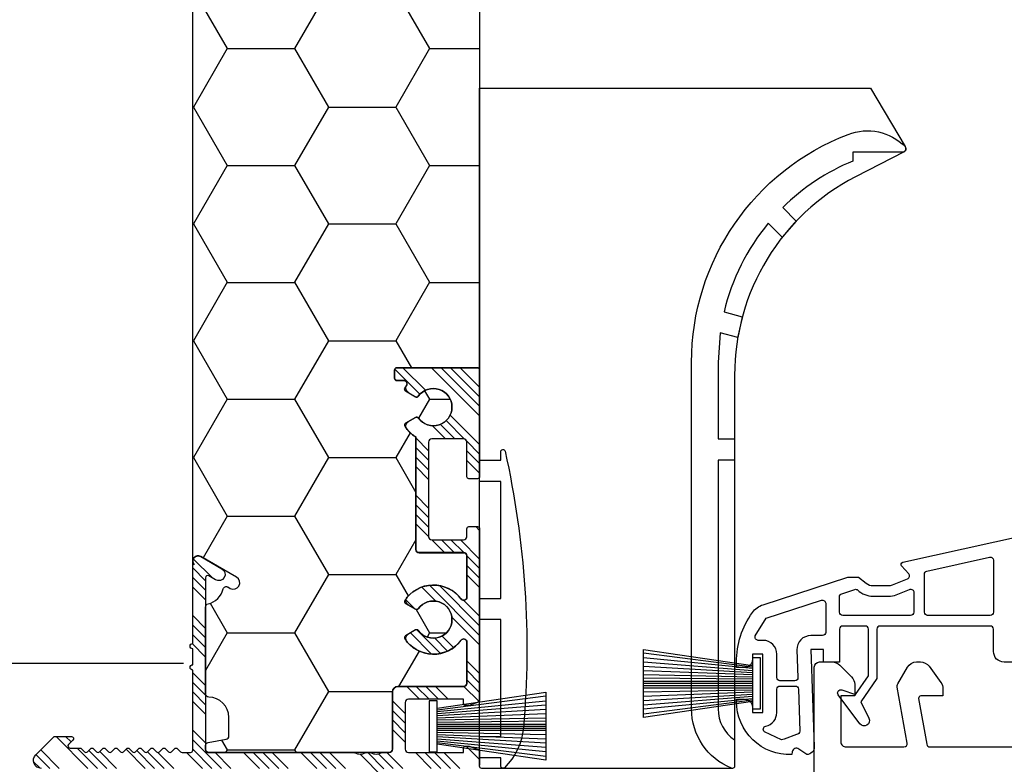
# Model space of a CAD drawing. Units: millimetres. Extents: x 809 to 2661, y 1844 to 3003.
# Drawn here: x 1304 to 1397, y 2622 to 2692 of the extents above; entities that cross this region are included whole.
import ezdxf

# ---------------------------------------------------------------- set-up
doc = ezdxf.new("R2010")
doc.units = ezdxf.units.MM
for name, color, linetype in [('ALU_OUTSIDE', 7, 'Continuous'), ('GASKET_OUTSIDE', 7, 'Continuous'), ('HATCH_ALU', 7, 'Continuous'), ('HATCH_DAEMMUNG', 7, 'Continuous'), ('HATCH_GASKET', 7, 'Continuous'), ('PVC_INSIDE', 7, 'Continuous'), ('PVC_OUTSIDE', 7, 'Continuous')]:
    doc.layers.add(name, color=color, linetype=linetype)
doc.styles.get("Standard").update_dxf_attribs({"font": 'arial.ttf'})
doc.dimstyles.new('ISO-25', dxfattribs={"dimtxt": 10, "dimasz": 10, "dimexe": 1.25, "dimexo": 0.625, "dimtad": 1, "dimdec": 0, "dimtxsty": 'Standard', "dimcen": 2.5, "dimadec": 0, "dimazin": 0, "dimtfac": 1, "dimtdec": 0, "dimtmove": 0, "dimatfit": 3, "dimfxl": 1, "dimarcsym": 0})

# ---------------------------------------------------------------- blocks, each defined once
blk = doc.blocks.new('*D406')
at = {"color": 0, "lineweight": -2, "transparency": 16777216}
for p, q in [((1338.034841668201, 2891.247526351601), (1300.284943499614, 2891.247526351601)), ((1301.534943499614, 2881.247526351601), (1301.534943499614, 2641.263736154205)), ((1319.853958126348, 2631.263736154205), (1300.284943499614, 2631.263736154205))]:
    blk.add_line(p, q, dxfattribs=at)
at = {"color": 0, "transparency": 16777216}
for points in [[(1299.868276832948, 2881.247526351601), (1303.201610166281, 2881.247526351601), (1301.534943499614, 2891.247526351601)], [(1299.868276832948, 2641.263736154205), (1303.201610166281, 2641.263736154205), (1301.534943499614, 2631.263736154205)]]:
    blk.add_solid(points, dxfattribs=at)
at = {"color": 0, "transparency": 16777216, "insert": (1295.739411439588, 2761.255631252902), "char_height": 10, "attachment_point": 5, "rotation": 90}
blk.add_mtext('FE 10 - RI Gr.2   260', dxfattribs=at)
blk = doc.blocks.new('PRJ_INSERT_256_11722442022')
at = {"layer": 'HATCH_ALU'}
h = blk.add_hatch(dxfattribs=at)
h.set_pattern_fill('ANSI34', color=256, scale=0.2, style=0)
h.set_pattern_definition([(45, (-417.2780383601794, -12.07739171694703), (-2.694076836320747, 2.694076836320747), []), (45, (-416.3800123601795, -12.07739171694703), (-2.694076836320747, 2.694076836320747), []), (45, (-415.4819863601793, -12.07739171694703), (-2.694076836320747, 2.694076836320747), []), (45, (-414.5839583601794, -12.07739171694703), (-2.694076836320747, 2.694076836320747), [])])
edge = h.paths.add_edge_path()
edge.add_line((-31.5000780239269, -27.50503314667592), (-31.50007802392702, -17.45503314667573))
edge.add_arc((-31.70007802392683, -17.45503314667572), 0.1999999999998145, 359.999999999999, 450.000000000001)
edge.add_line((-31.70007802392684, -17.25503314667591), (-32.50007802392702, -17.25503314667591))
edge.add_arc((-32.50007802392702, -17.45503314667573), 0.1999999999998181, 90, 180)
edge.add_line((-32.70007802392684, -17.45503314667573), (-32.70007802392684, -20.70503314667573))
edge.add_arc((-33.00007802392702, -20.70503314667572), 0.3000000000001819, 270, 359.9999999999993, ccw=False)
edge.add_line((-33.00007802392702, -21.00503314667591), (-36.00007802392702, -21.00503314667591))
edge.add_arc((-36.00007802392702, -20.70503314667573), 0.3000000000001819, 180, 270, ccw=False)
edge.add_line((-36.3000780239272, -20.70503314667573), (-36.3000780239272, -11.8050331466761))
edge.add_arc((-36.00007802392702, -11.80503314667609), 0.3000000000001819, 90, 180.0000000000007, ccw=False)
edge.add_line((-36.00007802392702, -11.50503314667591), (-33.00007802392702, -11.50503314667591))
edge.add_arc((-33.00007802392702, -11.8050331466761), 0.3000000000001819, 0, 90, ccw=False)
edge.add_line((-32.70007802392684, -11.8050331466761), (-32.70007802392684, -12.5550331466761))
edge.add_arc((-32.50007802392702, -12.5550331466761), 0.1999999999998181, 180, 270)
edge.add_line((-32.50007802392702, -12.75503314667591), (-31.70007802392684, -12.75503314667591))
edge.add_arc((-31.70007802392684, -12.5550331466761), 0.1999999999998181, 270, 360)
edge.add_line((-31.50007802392702, -12.5550331466761), (-31.50007802392702, 3.590955111414168))
edge.add_arc((-31.70007802392774, 3.590955111414527), 0.2000000000007276, 359.9999999998972, 429.9999999999129)
edge.add_line((-31.63167399526208, 3.778893635572288), (-32.46693939140118, 4.082905377481467))
edge.add_arc((-32.5353434200668, 3.894966853323789), 0.2000000000006323, 69.99999999991816, 90.00000000001424)
edge.add_line((-32.53534342006685, 4.094966853324422), (-32.8000780239272, 4.094966853324422))
edge.add_arc((-32.8000780239272, 3.894966853324603), 0.199999999999819, 90, 179.9999999999997)
edge.add_line((-33.00007802392702, 3.894966853324604), (-33.0000780239269, 3.494966853324087))
edge.add_line((-33.0000780239269, 3.494966853324087), (-38.20007802392684, 3.494966853324087))
edge.add_arc((-38.20007802392684, 3.794966853324269), 0.3000000000001819, 180, 270, ccw=False)
edge.add_line((-38.50007802392702, 3.794966853324269), (-38.50007802392702, 8.194966853323905))
edge.add_arc((-38.20007802392684, 8.194966853323905), 0.3000000000001819, 90, 180, ccw=False)
edge.add_line((-38.20007802392684, 8.494966853324087), (-33.00007802392702, 8.494966853324087))
edge.add_line((-33.00007802392702, 8.494966853324087), (-33.00007802392702, 8.094966853324422))
edge.add_arc((-32.8000780239263, 8.094966853324445), 0.2000000000007205, 180.0000000000066, 270.000000000002)
edge.add_line((-32.80007802392629, 7.894966853323723), (-32.53534342006697, 7.894966853323723))
edge.add_arc((-32.53534342006682, 8.094966853324522), 0.2000000000007987, 269.9999999999593, 290.0000000001403)
edge.add_line((-32.46693939140096, 7.907028329166756), (-31.63167399526105, 8.211040071076233))
edge.add_arc((-31.70007802392684, 8.39897859523299), 0.199999999999823, 290.0000000002171, 360)
edge.add_line((-31.50007802392702, 8.39897859523299), (-31.50007802392702, 9.694966853323898))
edge.add_arc((-31.8000780239272, 9.694966853323905), 0.3000000000001819, 359.9999999999986, 450)
edge.add_line((-31.8000780239272, 9.994966853324087), (-40.50007802392702, 9.994966853324087))
edge.add_line((-40.50007802392702, 9.994966853324087), (-40.50007802392702, 11.99496685332409))
edge.add_arc((-41.00007802392702, 11.99496685332409), 0.5, 0, 90)
edge.add_line((-41.00007802392702, 12.49496685332409), (-43.00007802392702, 12.49496685332409))
edge.add_arc((-43.00007802392702, 11.99496685332409), 0.5, 90, 180)
edge.add_line((-43.50007802392702, 11.99496685332409), (-43.50007802392702, 9.994966853324087))
edge.add_line((-43.50007802392702, 9.994966853324087), (-72.75007802392702, 9.994966853324087))
edge.add_arc((-72.75007802392474, 9.244966853323152), 0.7500000000009344, 90.0000000001737, 224.9999999996563)
edge.add_line((-73.2804081098185, 8.714636767435763), (-71.61931683947762, 7.053545497084826))
edge.add_arc((-71.4778954832456, 7.194966853315991), 0.1999999999919117, 224.9999999998276, 270.0000000023898)
edge.add_line((-71.47789548323726, 6.99496685332408), (-69.92226056462732, 6.994966853327604))
edge.add_arc((-69.92226056462778, 7.194966853324543), 0.1999999999969395, 270.0000000001303, 404.9999999977505)
edge.add_line((-69.78083920838708, 7.336388209554137), (-70.19799649591732, 7.753545497084389))
edge.add_arc((-70.05657513967887, 7.894966853322837), 0.2000000000016143, 89.99999999948699, 224.9999999999991, ccw=False)
edge.add_line((-70.05657513967708, 8.09496685332445), (-69.11673024806714, 8.094966853320436))
edge.add_arc((-69.11673024806629, 8.294966853322203), 0.2000000000017668, 269.9999999997557, 315.0000000003379)
edge.add_line((-68.9753088918269, 8.15354549708448), (-68.69246617936005, 8.436388209561954))
edge.add_arc((-68.55104482312241, 8.294966853329635), 0.1999999999967074, 44.999999997824716, 135.0000000010784, ccw=False)
edge.add_line((-68.40962346688207, 8.43638820955924), (-68.12678075440203, 8.15354549708971))
edge.add_arc((-67.98535939816702, 8.294966853329965), 0.2000000000004606, 225.0000000010619, 314.9999999988474)
edge.add_line((-67.84393804193223, 8.153545497089489), (-67.5610953294572, 8.436388209564505))
edge.add_arc((-67.4196739732222, 8.294966853329502), 0.1999999999967363, 44.99999999786911, 134.9999999999993, ccw=False)
edge.add_line((-67.27825261698194, 8.43638820955924), (-66.99540990450191, 8.15354549708971))
edge.add_arc((-66.8539885482669, 8.294966853329973), 0.2000000000004656, 225.0000000010633, 314.999999996818)
edge.add_line((-66.71256719203711, 8.15354549708448), (-66.42972447956231, 8.436388209559297))
edge.add_arc((-66.2883031233221, 8.294966853319089), 0.2000000000041045, 45.00000000209428, 135.0000000000014, ccw=False)
edge.add_line((-66.14688176708705, 8.43638820956447), (-65.86403905461202, 8.15354549708944))
edge.add_arc((-65.722617698372, 8.294966853329457), 0.2000000000038294, 225.0000000000004, 314.9999999978824)
edge.add_line((-65.58119634213722, 8.153545497084217), (-65.29835362966219, 8.43638820955924))
edge.add_arc((-65.15693227342716, 8.294966853324206), 0.1999999999967778, 45.00000000001398, 134.9999999999989, ccw=False)
edge.add_line((-65.01551091719216, 8.436388209559276), (-64.7326682047119, 8.153545497079477))
edge.add_arc((-64.59124684847711, 8.294966853314493), 0.1999999999965944, 225.0000000000464, 315.0000000019802)
edge.add_line((-64.44982549223732, 8.15354549708448), (-64.1669827797698, 8.436388209562004))
edge.add_arc((-64.0255614235273, 8.294966853324501), 0.2000000000038093, 44.99999999888479, 135.0000000010129, ccw=False)
edge.add_line((-63.88414006728453, 8.436388209561756), (-63.60129735481723, 8.15354549708448))
edge.add_arc((-63.45987599857722, 8.294966853319508), 0.2000000000003011, 224.9999999989896, 315.0000000010104)
edge.add_line((-63.3184546423372, 8.15354549708448), (-63.03561192986967, 8.436388209562004))
edge.add_arc((-62.89419057362716, 8.294966853324501), 0.2000000000038143, 44.999999998886324, 135.0000000010144, ccw=False)
edge.add_line((-62.75276921738441, 8.436388209561756), (-62.46992650491961, 8.153545497086931))
edge.add_arc((-62.32850514867714, 8.294966853324397), 0.2000000000037628, 224.9999999989853, 315.0000000009557)
edge.add_line((-62.18708379243481, 8.153545497086782), (-61.90424107996978, 8.436388209561805))
edge.add_arc((-61.76281972372708, 8.2949668533241), 0.2000000000040932, 44.99999999904679, 135.0000000010122, ccw=False)
edge.add_line((-61.62139836748452, 8.436388209561954), (-61.33855565501699, 8.15354549708448))
edge.add_arc((-61.19713429877696, 8.294966853319531), 0.2000000000003274, 224.9999999989914, 315.0000000019184)
edge.add_line((-61.05571294253468, 8.153545497086725), (-60.77287023006966, 8.436388209561756))
edge.add_arc((-60.63144887382681, 8.294966853323908), 0.2000000000042941, 44.99999999906839, 135.0000000010122, ccw=False)
edge.add_line((-60.49002751758417, 8.436388209561954), (-60.20718480511732, 8.15354549708448))
edge.add_arc((-60.06576344888231, 8.294966853314177), 0.1999999999929945, 224.999999998923, 315.000000001077)
edge.add_line((-59.92434209264729, 8.15354549708448), (-59.64149938016726, 8.43638820956447))
edge.add_arc((-59.50007802393734, 8.294966853334527), 0.1999999999895654, 89.99999999704232, 134.9999999999953, ccw=False)
edge.add_line((-59.50007802392702, 8.494966853324094), (-58.70007802392684, 8.494966853324087))
edge.add_arc((-58.70007802392684, 8.294966853324267), 0.1999999999998199, 5.115907697472721e-13, 90, ccw=False)
edge.add_line((-58.50007802392702, 8.294966853324269), (-58.50007802392702, 0.7449668533240867))
edge.add_arc((-58.50007802392702, 0.4949668533240867), 0.25, 90, 270)
edge.add_line((-58.50007802392702, 0.2449668533240867), (-58.50007802392702, -1.255033146675913))
edge.add_arc((-58.50007802392702, -1.505033146675913), 0.25, 90, 270)
edge.add_line((-58.50007802392702, -1.755033146675913), (-58.50007802392702, -9.505033146675899))
edge.add_arc((-58.00007802393046, -9.505033146675899), 0.499999999996561, 180, 299.9999999988627)
edge.add_line((-57.75007802394077, -9.938045848570098), (-55.76010314972143, -8.789133319257886))
edge.add_arc((-56.06010314972129, -8.269518076987959), 0.5999999999992898, 300.0000000000231, 479.9999999995561)
edge.add_line((-56.36010314971691, -7.749902834715584), (-57.00007802392349, -8.119392500623576))
edge.add_arc((-57.10007802392945, -7.946187419861168), 0.2000000000077583, 180.000000001201, 300.00000000068695, ccw=False)
edge.add_line((-57.3000780239372, -7.94618741986536), (-57.3000780239272, 8.294966853324269))
edge.add_arc((-57.10007802392726, 8.294966853324146), 0.1999999999999389, 90.00000000003462, 179.9999999999649, ccw=False)
edge.add_line((-57.10007802392738, 8.494966853324087), (-43.33102552585842, 8.494966853324115))
edge.add_arc((-43.33102552585843, 8.694966853323852), 0.1999999999997364, 270.000000000002, 298.9550243718826)
edge.add_arc((-42.75007802392804, 7.644966853327099), 0.9999999999970719, 89.9999999999414, 118.9550243719091, ccw=False)
edge.add_arc((-42.75007802392803, 7.644966853319442), 1.000000000004729, 61.044975628207624, 89.99999999994179, ccw=False)
edge.add_arc((-42.16913052199359, 8.694966853328353), 0.2000000000046787, 241.0449756282051, 269.9999999994219)
edge.add_line((-42.16913052199561, 8.494966853323675), (-41.83102552585842, 8.494966853323675))
edge.add_arc((-41.83102552585843, 8.694966853320327), 0.1999999999966526, 270.000000000002, 298.9550243723715)
edge.add_arc((-41.25007802393561, 7.644966853357389), 0.9999999999669008, 89.9999999995074, 118.95502437236959, ccw=False)
edge.add_arc((-41.25007802393566, 7.644966853290878), 1.000000000033413, 61.04497562861758, 89.99999999950501, ccw=False)
edge.add_arc((-40.66913052199376, 8.694966853331016), 0.2000000000069294, 241.0449756286153, 269.9999999994687)
edge.add_line((-40.66913052199561, 8.494966853324087), (-40.00007802392702, 8.494966853323675))
edge.add_arc((-40.0000780239272, 8.194966853323535), 0.3000000000001393, 1.5472778613911942e-10, 89.9999999999647, ccw=False)
edge.add_line((-39.70007802392706, 8.194966853324345), (-39.70007802392774, 2.794966853324766))
edge.add_arc((-39.20007802392781, 2.794966853324704), 0.4999999999999361, 179.9999999999929, 270.0000000000073)
edge.add_line((-39.20007802392774, 2.294966853324766), (-33.0000780239269, 2.294966853323686))
edge.add_arc((-33.00007802392695, 1.99496685332368), 0.3000000000000065, -1.0231815394945443e-12, 89.99999999999051, ccw=False)
edge.add_line((-32.70007802392695, 1.994966853323675), (-32.70007802392695, -1.888432097824008))
edge.add_arc((-33.00007802392732, -1.888432097824008), 0.3000000000003737, -143.3999448603808, 0, ccw=False)
edge.add_arc((-35.85007802392521, -4.005033146714377), 3.250000000020993, 36.60005513962326, 139.524318303221)
edge.add_arc((-37.94195227333543, -2.219938716489371), 0.499999999990825, 139.524318303221, 240.000000001059)
edge.add_line((-38.19195227332284, -2.652951418378265), (-37.52992176666032, -3.035174909612508))
edge.add_arc((-37.42992176665968, -2.861969828854912), 0.2000000000009331, 239.9999999999423, 324.113157859837)
edge.add_arc((-35.85007802400789, -4.005033146677249), 1.749999999934204, -144.11315785979411, 144.1131578598449, ccw=False)
edge.add_arc((-37.42992176666311, -5.14809646450416), 0.2000000000063854, 35.88684214020498, 119.9999999980235)
edge.add_line((-37.52992176666032, -4.974891383738296), (-38.19195227332978, -5.357114874976659))
edge.add_arc((-37.94195227332975, -5.790127576867766), 0.4999999999990471, 120.0000000000659, 220.4756816956566)
edge.add_arc((-35.85007802392687, -4.005033146720346), 3.249999999973269, 220.4756816956499, 323.3999448615352)
edge.add_arc((-33.00007802392577, -6.121634195523722), 0.2999999999988174, -5.978222361591179e-10, 143.3999448615359, ccw=False)
edge.add_line((-32.70007802392695, -6.121634195526852), (-32.70007802392774, -10.00503314667635))
edge.add_arc((-33.00007802392711, -10.00503314667629), 0.2999999999993648, 270.00000000003934, 359.99999999998846, ccw=False)
edge.add_line((-33.0000780239269, -10.30503314667565), (-37.20007802392774, -10.30503314667565))
edge.add_arc((-37.20007802392774, -10.60503314667481), 0.2999999999991587, 90, 180.0000000000109)
edge.add_line((-37.5000780239269, -10.60503314667487), (-37.50007802392679, -21.20503314667603))
edge.add_arc((-35.85007802408943, -24.00503314646112), 3.249999999732283, 120.5102374055688, 139.5243183046884)
edge.add_arc((-37.94195227331323, -22.21993871648784), 0.5000000000073171, 139.5243183046841, 239.9999999987766)
edge.add_line((-38.19195227332614, -22.65295141838105), (-37.52992176666385, -23.03517490961758))
edge.add_arc((-37.42992176666312, -22.86196982886094), 0.20000000000015, 239.9999999997846, 324.1131578629943)
edge.add_arc((-35.85007802383532, -24.0050331466789), 1.75000000007502, -144.113157863016, 144.1131578629781, ccw=False)
edge.add_arc((-37.42992176666274, -25.14809646449505), 0.1999999999987812, 35.8868421369823, 120.000000001244)
edge.add_line((-37.52992176666589, -24.9748913837414), (-38.19195227332625, -25.35711487497058))
edge.add_arc((-37.94195227332932, -25.79012757686079), 0.4999999999967248, 119.9999999998105, 211.2405308928288)
edge.add_arc((-38.62595034944404, -26.20503314667713), 0.2999999999990627, -90.00000000040438, 31.240530892835693, ccw=False)
edge.add_line((-38.62595034944616, -26.50503314667619), (-39.30007802392799, -26.50503314667635))
edge.add_arc((-39.30007802392795, -26.70503314667531), 0.1999999999989548, 90.00000000001424, 179.9999999999868)
edge.add_line((-39.5000780239269, -26.70503314667526), (-39.50007802392702, -27.50503314667592))
edge.add_arc((-39.30007802392659, -27.50503314667595), 0.2000000000004221, 179.9999999999919, 269.999999999599)
edge.add_line((-39.30007802392799, -27.70503314667637), (-31.70007802393729, -27.70503314667574))
edge.add_arc((-31.70007802393737, -27.5050331466654), 0.2000000000103448, 270.0000000000203, 359.9999999969843)
at = {"layer": 'HATCH_DAEMMUNG'}
h = blk.add_hatch(dxfattribs=at)
h.set_pattern_fill('HONEY', color=256, scale=2, style=0)
h.set_pattern_definition([(0, (0, 0), (9.525, 5.49926), [6.35, -12.7]), (120, (0, 0), (-9.524998862015611, 5.49926197104678), [6.35, -12.7]), (59.99999999999999, (0, 0), (1.137984389909877e-06, 10.99852197104678), [-12.7, 6.35])])
edge = h.paths.add_edge_path()
edge.add_line((163.4999219760726, -62.50068523257904), (163.4999219760726, -166.2006852325779))
edge.add_line((163.4999219760726, -166.2006852325779), (141.3475012146395, -204.5698035020239))
edge.add_line((141.3475012146395, -204.5698035020239), (97.2999219760701, -230.0006852325627))
edge.add_line((97.2999219760701, -230.0006852325627), (-7.749856598270867, -230.0006852325627))
edge.add_arc((-7.749856598270905, -220.0006852325621), 10.00000000000057, 195.0000000000074, 270.0000000000002, ccw=False)
edge.add_line((-17.40911486116181, -222.5888756835887), (-31.50007802392736, -170.0006852325627))
edge.add_line((-31.50007802392736, -170.0006852325627), (-31.50007802392736, -27.50068523258079))
edge.add_arc((-31.70007802392672, -27.50068523258033), 0.1999999999993634, 269.9999999996743, 359.9999999998657, ccw=False)
edge.add_line((-31.70007802392786, -27.7006852325797), (-39.30007802392822, -27.70068523257971))
edge.add_arc((-39.30007802392825, -27.50068523257969), 0.2000000000000171, 180.0000000003176, 270.00000000000813, ccw=False)
edge.add_line((-39.50007802392827, -27.5006852325808), (-39.50007802392713, -26.70068523257971))
edge.add_arc((-39.30007802392687, -26.70068523257998), 0.2000000000002586, 90.00000000038682, 179.9999999999227, ccw=False)
edge.add_line((-39.30007802392822, -26.50068523257972), (-38.63620436707913, -26.50068523257972))
edge.add_arc((-38.63620436707907, -26.20068523260709), 0.2999999999726377, 269.9999999999891, 398.2955668886981)
edge.add_line((-38.40075707051017, -26.01476973964865), (-38.55204545114645, -25.8067505753191))
edge.add_arc((-38.39596058775687, -25.69323302370216), 0.1929992722899515, 117.73211559672191, 216.0276824608224, ccw=False)
edge.add_line((-38.48577053254928, -25.52240301193363), (-37.52992176666055, -24.97054346964277))
edge.add_arc((-37.42992176666048, -25.14374855039963), 0.2000000000000042, 35.886842138682994, 120.00000000002089, ccw=False)
edge.add_arc((-35.85007802392646, -24.00068523257992), 1.750000000000207, 215.8868421386763, 504.1131578613237)
edge.add_arc((-37.4299217666605, -22.85762191476022), 0.2000000000000142, 239.9999999999857, 324.11315786132104, ccw=False)
edge.add_line((-37.52992176666055, -23.0308269955171), (-38.48577053254792, -22.4789674532261))
edge.add_arc((-38.3857705325477, -22.30576237246949), 0.1999999999998731, 146.2402019428296, 239.9999999999057, ccw=False)
edge.add_arc((-35.85007802396451, -24.00068523254156), 3.249999999947371, 120.5102374058927, 146.2402019428628, ccw=False)
edge.add_line((-37.5000780239269, -21.20068523258048), (-37.50007802392713, -10.60068523257932))
edge.add_arc((-37.20007802392801, -10.60068523257923), 0.2999999999991232, 90.0000000000149, 180.0000000000173, ccw=False)
edge.add_line((-37.20007802392809, -10.30068523258011), (-33.00007802392713, -10.30068523258082))
edge.add_arc((-33.00007802392711, -10.00068523258089), 0.2999999999999332, 269.9999999999959, 360.0000000000149)
edge.add_line((-32.70007802392718, -10.00068523258081), (-32.70007802392718, -6.117286281431305))
edge.add_arc((-33.00007802392716, -6.117286281431296), 0.2999999999999829, 359.9999999999984, 503.3999448609354)
edge.add_arc((-35.85007802392779, -4.000685232582104), 3.24999999999904, 213.7597980573059, 323.3999448609371, ccw=False)
edge.add_arc((-38.38577053254936, -5.695608092690779), 0.1999999999992808, 119.99999999994321, 213.7597980573058, ccw=False)
edge.add_line((-38.48577053254883, -5.522403011934415), (-37.529921766661, -4.970543469642806))
edge.add_arc((-37.42992176666129, -5.143748550398666), 0.1999999999989651, 35.88684213832039, 120.00000000007529, ccw=False)
edge.add_arc((-35.85007802390906, -4.000685232580818), 1.75000000001491, 215.8868421383189, 504.1131578616303)
edge.add_arc((-37.42992176666016, -2.857621914761647), 0.1999999999988278, 239.999999999679, 324.1131578616276, ccw=False)
edge.add_line((-37.52992176666055, -3.030826995516961), (-38.48577053254905, -2.47896745322528))
edge.add_arc((-38.3857705325489, -2.305762372468563), 0.1999999999999276, 146.240201942886, 239.9999999999382, ccw=False)
edge.add_arc((-35.85007802392843, -4.000685232564391), 3.249999999991638, 36.600055138868186, 146.2402019428835, ccw=False)
edge.add_arc((-33.00007802392724, -1.884084183729771), 0.2999999999991466, 216.6000551388742, 360.00000000025)
edge.add_line((-32.70007802392809, -1.884084183728461), (-32.70007802392718, 1.999314767419222))
edge.add_arc((-33.00007802392818, 1.999314767419311), 0.300000000000999, 359.9999999999828, 449.9999999998005)
edge.add_line((-33.00007802392713, 2.299314767420313), (-39.20007802392809, 2.299314767420313))
edge.add_arc((-39.20007802392809, 2.799314767420312), 0.4999999999999991, 179.9999999999999, 270, ccw=False)
edge.add_line((-39.70007802392809, 2.799314767420313), (-39.70007802392809, 8.199314767419892))
edge.add_arc((-40.0000780239281, 8.199314767419892), 0.3000000000000114, 0, 89.99999999985887)
edge.add_line((-40.00007802392736, 8.499314767419904), (-57.00007802392713, 8.499314767419222))
edge.add_arc((-57.00007802392712, 8.199314767419027), 0.3000000000001943, 90.00000000000271, 179.9999999998348)
edge.add_line((-57.30007802392731, 8.199314767419892), (-57.30007802392754, 7.857964214186509))
edge.add_arc((-57.00007802392809, 7.857964214186276), 0.29999999999945, 179.9999999999554, 260.0000000000917)
edge.add_line((-57.0521724772276, 7.562521888283072), (-55.34798357062698, 7.262027403823325))
edge.add_arc((-55.40007802392725, 6.966585077919945), 0.2999999999997554, -8.071765478234738e-12, 79.99999999995458, ccw=False)
edge.add_line((-55.10007802392749, 6.966585077919902), (-55.10007802392749, 5.199314767418045))
edge.add_arc((-57.00007802392568, 5.199314767418043), 1.899999999998187, -89.99999999998892, 1.1368683772161603e-13, ccw=False)
edge.add_arc((-57.00007802392525, 2.999314767419167), 0.3000000000006908, 90.00000000001086, 179.9999999999897)
edge.add_line((-57.30007802392595, 2.999314767419222), (-57.30007802392822, -5.187158959448652))
edge.add_arc((-57.00007802392878, -5.187158959448807), 0.2999999999994429, 179.9999999999705, 257.2659636951805)
edge.add_arc((-57.48501451446418, -7.333047260398957), 1.900000000002265, 13.63945329299321, 77.26596369519632, ccw=False)
edge.add_arc((-55.34705703635516, -6.814262312848774), 0.2999999999993032, 193.6394532929881, 299.9999999937991)
edge.add_line((-55.19705703638363, -7.074069933999738), (-54.97341710068815, -6.944951356955187))
edge.add_arc((-54.67341710074187, -7.464566599256608), 0.5999999999997812, -60.00000000563318, 119.99999999408939, ccw=False)
edge.add_line((-54.37341710079306, -7.984181841556577), (-57.750078023941, -9.933697934474552))
edge.add_arc((-58.00007802393869, -9.500685232581151), 0.4999999999998679, 135.55851480032, 299.99999999970316, ccw=False)
edge.add_arc((-58.00007802394084, -9.500685232579546), 0.4999999999972068, 135.5585148002793, 180.0000000001836)
edge.add_line((-58.50007802393804, -9.500685232581148), (-58.50007802393804, -260.0006852325626))
edge.add_line((-58.50007802393804, -260.0006852325626), (241.4999219760631, -260.0006852325628))
edge.add_line((241.4999219760631, -260.0006852325628), (241.4999219760631, -9.00068523256283))
edge.add_line((241.4999219760631, -9.00068523256283), (200.999921976074, -9.00068523256283))
edge.add_line((200.999921976074, -9.00068523256283), (200.9999219760729, -10.10068523257954))
edge.add_arc((201.1999219760726, -10.10068523257974), 0.1999999999997613, 179.999999999941, 270.0000000000814)
edge.add_line((201.1999219760729, -10.3006852325795), (204.499921976074, -10.30068523258041))
edge.add_arc((204.4999219760739, -10.80068523258054), 0.5000000000001386, 2.5693225325085223e-11, 89.99999999998369, ccw=False)
edge.add_line((204.999921976074, -10.80068523258032), (204.999921976074, -17.80068523258024))
edge.add_arc((204.4999219760739, -17.80068523258024), 0.5000000000000853, -89.99999999999022, 0, ccw=False)
edge.add_line((204.499921976074, -18.30068523258032), (201.1999219760729, -18.30068523258032))
edge.add_arc((201.1999219760729, -18.50068523257923), 0.1999999999989086, 90, 180.000000000513)
edge.add_line((200.999921976074, -18.50068523258102), (200.9999219760733, -27.01455888942883))
edge.add_arc((201.2999219760738, -27.01455888942885), 0.3000000000004945, 179.9999999999952, 308.295566884198)
edge.add_arc((203.4999219760715, -29.80068523259643), 3.250000000011067, 33.75979805752678, 128.295566884211, ccw=False)
edge.add_arc((206.0356144846974, -28.10576237247068), 0.1999999999981678, -60.00000000077051, 33.75979805752468, ccw=False)
edge.add_line((206.1356144846942, -28.27896745322732), (205.1797657188073, -28.83082699551642))
edge.add_arc((205.0797657188072, -28.65762191475918), 0.2000000000003689, 215.8868421390904, 299.9999999999841, ccw=False)
edge.add_arc((203.499921976096, -29.80068523257975), 1.749999999981821, 35.88684213909087, 324.1131578608457)
edge.add_arc((205.079765718807, -30.94374855040286), 0.2000000000017445, 60.000000000186276, 144.1131578608443, ccw=False)
edge.add_line((205.1797657188073, -30.77054346964414), (206.1356144846942, -31.32240301193323))
edge.add_arc((206.035614484694, -31.49560809269067), 0.2000000000005981, -33.75979805723142, 60.0000000000162, ccw=False)
edge.add_arc((203.4999219760756, -29.80068523259013), 3.249999999993181, 231.7044331154642, 326.24020194278665, ccw=False)
edge.add_arc((201.2999219760734, -32.58681157573082), 0.3000000000000594, 51.70443311546553, 180.0000000001737)
edge.add_line((200.9999219760733, -32.58681157573173), (200.999921976074, -36.10068523257954))
edge.add_arc((201.1999219760747, -36.10068523257949), 0.2000000000007276, 180.0000000000122, 269.9999999994789)
edge.add_line((201.1999219760729, -36.30068523258024), (222.2999219760733, -36.30068523258024))
edge.add_arc((222.2999219760733, -36.50068523258096), 0.2000000000007276, -1.63140612130519e-11, 90, ccw=False)
edge.add_line((222.499921976074, -36.50068523258102), (222.499921976074, -45.55068523258032))
edge.add_arc((222.499921976074, -45.80068523258033), 0.2500000000000071, -90, 90, ccw=False)
edge.add_line((222.499921976074, -46.05068523258034), (222.499921976074, -47.55068523258032))
edge.add_arc((222.499921976074, -47.80068523258032), 0.25, -90, 90, ccw=False)
edge.add_line((222.499921976074, -48.05068523258032), (222.499921976074, -56.30068523258032))
edge.add_arc((221.9999219760736, -56.30068523258032), 0.5000000000003979, -119.99999999992042, 0, ccw=False)
edge.add_line((221.749921976074, -56.73369793447324), (219.7599471018594, -55.58478540516512))
edge.add_arc((220.0599471018595, -55.06517016289424), 0.6000000000002224, 59.99999999987881, 240.00000000000472, ccw=False)
edge.add_line((220.3599471018607, -54.54555492062403), (220.9999219760724, -54.91504458652582))
edge.add_arc((221.0999219760728, -54.74183950576869), 0.2000000000004249, 239.9999999999311, 359.9999999999329)
edge.add_line((221.2999219760733, -54.74183950576892), (221.2999219760744, -38.00068523258102))
edge.add_arc((221.0999219760745, -38.00068523258101), 0.1999999999999602, 359.999999999996, 449.5082203414989)
edge.add_line((221.1016385898439, -37.80069259962381), (211.1999219760729, -37.80068523258032))
edge.add_arc((211.1999218272697, -38.00068508377711), 0.1999998511968485, 89.99995737097659, 180.0000426292107)
edge.add_line((210.9999219760729, -38.00068523258102), (210.999921976074, -41.10068523257954))
edge.add_arc((210.7999219760733, -41.10068523257961), 0.2000000000006992, -90.00000000000819, 2.029310053330846e-11, ccw=False)
edge.add_line((210.7999219760733, -41.30068523258032), (201.1999219760729, -41.30068523258032))
edge.add_arc((201.1999219760729, -41.50068523257923), 0.1999999999989086, 90, 180.000000000513)
edge.add_line((200.999921976074, -41.50068523258102), (200.999921976074, -47.01455888942894))
edge.add_arc((201.2999219760737, -47.01455888942894), 0.2999999999996987, 180, 308.2955668843466)
edge.add_arc((203.4999219760729, -49.80068523258516), 3.250000000003909, 33.75979805737592, 128.2955668843426, ccw=False)
edge.add_arc((206.0356144846969, -48.10576237247042), 0.1999999999987781, -60.000000000683485, 33.759798057375974, ccw=False)
edge.add_line((206.1356144846942, -48.27896745322744), (205.1797657188073, -48.83082699551653))
edge.add_arc((205.079765718807, -48.65762191475908), 0.2000000000006307, 215.8868421388114, 299.9999999999878, ccw=False)
edge.add_arc((203.4999219760792, -49.80068523258054), 1.749999999995601, 35.88684213882704, 324.1131578611856)
edge.add_arc((205.0797657188072, -50.94374855040168), 0.2000000000005981, 60.00000000007378, 144.1131578611871, ccw=False)
edge.add_line((205.1797657188073, -50.77054346964414), (206.1356144846937, -51.32240301193302))
edge.add_arc((206.0356144846932, -51.49560809269092), 0.2000000000011402, -33.759798056617, 60.00000000001182, ccw=False)
edge.add_arc((203.4999219760825, -49.80068523263427), 3.249999999962984, 231.7044331148833, 326.24020194339283, ccw=False)
edge.add_arc((201.299921976072, -52.58681157572734), 0.2999999999980315, 51.70443311488305, 180.0000000008386)
edge.add_line((200.999921976074, -52.58681157573173), (200.999921976074, -57.60068523257954))
edge.add_arc((201.199921976074, -57.60068523257954), 0.1999999999999886, 180, 269.9999999996906)
edge.add_line((201.1999219760729, -57.80068523257953), (201.999921976074, -57.80068523258063))
edge.add_arc((201.9999219760732, -58.40068523258063), 0.5999999999999943, -89.99999999992127, 89.99999999992127, ccw=False)
edge.add_line((201.999921976074, -59.00068523258062), (199.6999219760729, -59.00068523258102))
edge.add_arc((199.6999219760729, -58.80068523258215), 0.1999999999988731, 179.9999999994769, 270.00000000000813, ccw=False)
edge.add_line((199.499921976074, -58.80068523258032), (199.499921976074, -40.00068523258102))
edge.add_arc((199.699921976074, -40.00068523258102), 0.1999999999999602, 90.00000000030133, 180, ccw=False)
edge.add_line((199.6999219760729, -39.80068523258106), (178.8999219760736, -39.80068523258032))
edge.add_line((178.8999219760736, -39.80068523258032), (178.8999219760736, -62.50068523257966))
edge.add_line((178.8999219760736, -62.50068523257966), (163.4999219760726, -62.50068523257904))
at = {"layer": 'ALU_OUTSIDE'}
blk.add_lwpolyline([(-72.75007802392702, 9.994966853324087, 0.6681786379160326), (-73.2804081098185, 8.714636767435763), (-71.61931683947762, 7.053545497084826, 0.1989123673912795), (-71.47789548323726, 6.99496685332408), (-69.92226056462732, 6.994966853327604, 0.6681786379042842), (-69.78083920838708, 7.336388209554137), (-70.19799649591732, 7.753545497084389, -0.6681786379225377), (-70.05657513967708, 8.09496685332445), (-69.11673024806714, 8.094966853320436, 0.1989123673822973), (-68.9753088918269, 8.15354549708448), (-68.69246617936005, 8.436388209561954, -0.4142135623897281), (-68.40962346688207, 8.43638820955924), (-68.12678075440203, 8.15354549708971, 0.414213562361774), (-67.84393804193223, 8.153545497089489), (-67.5610953294572, 8.436388209564505, -0.4142135623839852), (-67.27825261698194, 8.43638820955924), (-66.99540990450191, 8.15354549708971, 0.4142135623513928), (-66.71256719203711, 8.15354549708448), (-66.42972447956231, 8.436388209559297, -0.4142135623623968), (-66.14688176708705, 8.43638820956447), (-65.86403905461202, 8.15354549708944, 0.4142135623622678), (-65.58119634213722, 8.153545497084217), (-65.29835362966219, 8.43638820955924, -0.4142135623730178), (-65.01551091719216, 8.436388209559276), (-64.7326682047119, 8.153545497079477, 0.4142135623829804), (-64.44982549223732, 8.15354549708448), (-64.1669827797698, 8.436388209562004, -0.4142135623839738), (-63.88414006728453, 8.436388209561756), (-63.60129735481723, 8.15354549708448, 0.4142135623834255), (-63.3184546423372, 8.15354549708448), (-63.03561192986967, 8.436388209562004, -0.4142135623839738), (-62.75276921738441, 8.436388209561756), (-62.46992650491961, 8.153545497086931, 0.4142135623831686), (-62.18708379243481, 8.153545497086782), (-61.90424107996978, 8.436388209561805, -0.4142135623831425), (-61.62139836748452, 8.436388209561954), (-61.33855565501699, 8.15354549708448, 0.4142135623880573), (-61.05571294253468, 8.153545497086725), (-60.77287023006966, 8.436388209561756, -0.4142135623830322), (-60.49002751758417, 8.436388209561954), (-60.20718480511732, 8.15354549708448, 0.4142135623841062), (-59.92434209264729, 8.15354549708448), (-59.64149938016726, 8.43638820956447, -0.1989123673930522), (-59.50007802392702, 8.494966853324094), (-58.70007802392684, 8.494966853324087, -0.41421356237309), (-58.50007802392702, 8.294966853324269), (-58.50007802392702, 0.7449668533240867, 0.9999999999999999), (-58.50007802392702, 0.2449668533240867), (-58.50007802392702, -1.255033146675913, 0.9999999999999999), (-58.50007802392702, -1.755033146675913), (-58.50007802392702, -9.505033146675899, 0.5773502691830108), (-57.75007802394077, -9.938045848570098), (-55.76010314972143, -8.789133319257886, 0.9999999999959196), (-56.36010314971691, -7.749902834715584), (-57.00007802392349, -8.119392500623576, -0.5773502691866319), (-57.3000780239372, -7.94618741986536), (-57.3000780239272, 8.294966853324269, -0.4142135623727348), (-57.10007802392738, 8.494966853324087), (-43.33102552585842, 8.494966853324115, 0.1270166537926749), (-43.2342009422033, 8.51996685332412, -0.1270166537930613), (-42.75007802392702, 8.64496685332417, -0.127016653792026), (-42.26595510565085, 8.51996685332415, 0.127016653789733), (-42.16913052199561, 8.494966853323675), (-41.83102552585842, 8.494966853323675, 0.1270166537948433), (-41.7342009422033, 8.51996685332412, -0.127016653797027), (-41.25007802392702, 8.644966853324291, -0.1270166537882711), (-40.76595510565085, 8.51996685332415, 0.1270166537881206), (-40.66913052199561, 8.494966853324087), (-40.00007802392702, 8.494966853323675, -0.4142135623721238), (-39.70007802392706, 8.194966853324345), (-39.70007802392774, 2.794966853324766, 0.4142135623731683), (-39.20007802392774, 2.294966853324766), (-33.0000780239269, 2.294966853323686, -0.4142135623730488), (-32.70007802392695, 1.994966853323675), (-32.70007802392695, -1.888432097824008, -0.7225498077605278), (-33.24092309434855, -2.067299792095568, 0.4819354574217943), (-38.32229304594432, -1.895376092821614, 0.4688369768458468), (-38.19195227332284, -2.652951418378265), (-37.52992176666032, -3.035174909612508, 0.3844306407904533), (-37.26788651099696, -2.979207092225771, -3.08805617987032), (-37.26788651099605, -5.030859201129985, 0.3844306407800565), (-37.52992176666032, -4.974891383738296), (-38.19195227332978, -5.357114874976659, 0.4688369768338876), (-38.32229304595126, -6.11469020053341, 0.4819354574340939), (-33.24092309434934, -5.94276650125795, -0.7225498077721708), (-32.70007802392695, -6.121634195526852), (-32.70007802392774, -10.00503314667635, -0.4142135623728366), (-33.0000780239269, -10.30503314667565), (-37.20007802392774, -10.30503314667565, 0.4142135623731504), (-37.5000780239269, -10.60503314667487), (-37.50007802392679, -21.20503314667603, 0.08315545628784259), (-38.32229304594296, -21.89537609281909, 0.46883697682591), (-38.19195227332614, -22.65295141838105), (-37.52992176666385, -23.03517490961758, 0.3844306408070524), (-37.26788651099457, -22.97920709222241, -3.088056180162475), (-37.26788651099525, -25.03085920113445, 0.3844306408123217), (-37.52992176666589, -24.9748913837414), (-38.19195227332625, -25.35711487497058, 0.4205694078703275), (-38.36945107090048, -26.04944355799565, -0.5845900812405131), (-38.62595034944616, -26.50503314667619), (-39.30007802392799, -26.50503314667635, 0.4142135623729529), (-39.5000780239269, -26.70503314667526), (-39.50007802392702, -27.50503314667592, 0.4142135623710871), (-39.30007802392799, -27.70503314667637), (-31.70007802393729, -27.70503314667574, 0.4142135623575736), (-31.50007802392702, -27.50503314667592), (-31.50007802392702, -27.50503314667592, 0.4142135623730951), (-31.5000780239269, -27.50503314667592), (-31.50007802392702, -17.45503314667573, 0.4142135623731003), (-31.70007802392684, -17.25503314667591), (-32.50007802392702, -17.25503314667591, 0.4142135623730951), (-32.70007802392684, -17.45503314667573), (-32.70007802392684, -20.70503314667573, -0.4142135623730917), (-33.00007802392702, -21.00503314667591), (-36.00007802392702, -21.00503314667591, -0.4142135623730951), (-36.3000780239272, -20.70503314667573), (-36.3000780239272, -11.8050331466761, -0.4142135623731002), (-36.00007802392702, -11.50503314667591), (-33.00007802392702, -11.50503314667591, -0.4142135623730951), (-32.70007802392684, -11.8050331466761), (-32.70007802392684, -12.5550331466761, 0.4142135623730951), (-32.50007802392702, -12.75503314667591), (-31.70007802392684, -12.75503314667591, 0.4142135623730951), (-31.50007802392702, -12.5550331466761), (-31.50007802392702, 3.590955111414168, 0.3152987888790592), (-31.63167399526208, 3.778893635572288), (-32.46693939140118, 4.082905377481467, 0.08748866352634632), (-32.53534342006685, 4.094966853324422), (-32.8000780239272, 4.094966853324422, 0.4142135623730925), (-33.00007802392702, 3.894966853324604), (-33.0000780239269, 3.494966853324087), (-38.20007802392684, 3.494966853324087, -0.4142135623730951), (-38.50007802392702, 3.794966853324269), (-38.50007802392702, 8.194966853323905, -0.4142135623730951), (-38.20007802392684, 8.494966853324087), (-33.00007802392702, 8.494966853324087), (-33.00007802392702, 8.094966853324422, 0.4142135623730692), (-32.80007802392629, 7.894966853323723), (-32.53534342006697, 7.894966853323723, 0.08748866352672023), (-32.46693939140096, 7.907028329166756), (-31.63167399526105, 8.211040071076233, 0.3152987888779426), (-31.50007802392702, 8.39897859523299), (-31.50007802392702, 9.694966853323898, 0.4142135623731002)], format="xyb", dxfattribs=at)
at = {"layer": 'GASKET_OUTSIDE'}
for points in [[(-36.24856270253281, 8.433336703730618), (-35.49856270253281, 8.433336703730618), (-35.49856270253281, 3.633336703730663), (-36.24856270253281, 3.633336703730663)], [(-25.24856270253258, 9.233336703730913), (-35.49856270253281, 7.733336703730913), (-35.49856270253281, 4.333336703730708), (-25.24856270253258, 2.833336703730708)], [(-16.07092802392822, -1.19050453880169), (-5.820928023927991, 0.3094954611983098), (-5.820928023927991, 3.709495461198514), (-16.07092802392822, 5.209495461198514), (-16.07092802392822, -1.19050453880169)], [(-5.820928023927991, 4.409495461198219), (-5.070928023927991, 4.409495461198219), (-5.070928023927991, -0.3905045388017356), (-5.820928023927991, -0.3905045388017356)]]:
    blk.add_lwpolyline(points, close=True, dxfattribs=at)
at = {"layer": 'HATCH_GASKET', "linetype": 'Continuous'}
for p, q in [((-25.24856270253269, 8.894321606683945), (-35.49856270253281, 7.583336703731277)), ((-25.24856270253269, 8.433336703730845), (-35.49856270253281, 7.433336703731186)), ((-25.24856270253304, 8.043304944863905), (-35.49856270253281, 7.23333670373114)), ((-25.24856270253304, 7.633336703731231), (-35.49856270253281, 7.033336703731095)), ((-25.24856270253281, 7.234274727552872), (-35.49856270253281, 6.833336703731163)), ((-25.24856270253281, 6.833336703731163), (-35.49856270253281, 6.633336703731004)), ((-25.24856270253281, 6.433336703730845), (-35.49856270253281, 6.433336703730845)), ((-25.24856270253281, 6.233336703730686), (-35.49856270253281, 6.233336703730686)), ((-35.49856270253281, 6.03333670373064), (-25.24856270253281, 6.03333670373064)), ((-35.49856270253281, 5.833336703730708), (-25.24856270253281, 5.833336703730708)), ((-35.49856270253281, 5.633336703730663), (-25.24856270253281, 5.533336703730527)), ((-35.49856270253281, 5.433336703730504), (-25.24856270253281, 5.233336703730458)), ((-35.49856270253281, 5.233336703730458), (-25.24856270253281, 4.832398679908863)), ((-35.49856270253281, 5.033336703730413), (-25.24856270253304, 4.43333670373039)), ((-35.49856270253281, 4.833336703730481), (-25.24856270253304, 4.023368462597944)), ((-16.0709280239281, 4.870480364151547), (-5.820928023927991, 3.559495461198878)), ((-35.49856270253281, 4.633336703730322), (-25.24856270253269, 3.633336703730663)), ((-35.49856270253281, 4.483336703730345), (-25.24856270253269, 3.17235180077779)), ((-16.0709280239281, 4.409495461198446), (-5.820928023927991, 3.409495461198787)), ((-16.07092802392776, 4.019463702331507), (-5.820928023927991, 3.209495461198742)), ((-16.07092802392776, 3.609495461198833), (-5.820928023927991, 3.009495461198696)), ((-16.07092802392799, 3.210433485020474), (-5.820928023927991, 2.809495461198765)), ((-16.07092802392799, 2.809495461198765), (-5.820928023927991, 2.609495461198605)), ((-16.07092802392799, 2.409495461198446), (-5.820928023927991, 2.409495461198446)), ((-16.07092802392799, 2.209495461198287), (-5.820928023927991, 2.209495461198287)), ((-5.820928023927991, 2.009495461198242), (-16.07092802392799, 2.009495461198242)), ((-5.820928023927991, 1.80949546119831), (-16.07092802392799, 1.80949546119831)), ((-5.820928023927991, 1.609495461198264), (-16.07092802392799, 1.509495461198128)), ((-5.820928023927991, 1.409495461198105), (-16.07092802392799, 1.20949546119806)), ((-5.820928023927991, 1.20949546119806), (-16.07092802392799, 0.8085574373764643)), ((-5.820928023927991, 1.009495461198014), (-16.07092802392776, 0.4094954611979915)), ((-5.820928023927991, 0.8094954611980825), (-16.07092802392776, -0.0004727799344550476)), ((-5.820928023927991, 0.6094954611979233), (-16.0709280239281, -0.3905045388017356)), ((-5.820928023927991, 0.459495461197946), (-16.0709280239281, -0.8514894417546088))]:
    blk.add_line(p, q, dxfattribs=at)
at = {"layer": 'PVC_INSIDE'}
for points in [[(-1.491216047840737, 2.538982075474651), (-1.353278799733459, 6.489152226463519, 0.4283769489222241), (-1.657064021473616, 6.799601138283579), (-2.827815391723846, 7.245837790981897), (-3.093048171627913, 7.318010683517487), (-4.684435110890945, 6.546248578987205, 0.6276790448646968), (-4.554345359269576, 6.02180172000064, -0.3549128389031728), (-3.521016047840931, 4.749452075474638), (-3.521016047839623, 2.549452075474365, 0.4142135623718582), (-3.221016047840806, 2.249452075474638), (-1.791036047839555, 2.249452075474638, 0.404023406699685), (-1.491216047840737, 2.538982075474651)], [(1.078983952159319, -5.545802048244793), (1.078983952159376, -2.800547924525544, 0.414213562373095), (0.7789839521591944, -2.500547924525362), (-0.3210160478407147, -2.500547924525362, -0.4244748162094948), (-1.620224122965283, -1.155178578812878), (-1.529628799733757, 1.438982226463539, 0.4244760048124032), (-1.829446047839667, 1.749452075474638), (-3.221016047840806, 1.749452075474638, 0.414213562374427), (-3.521016047839623, 1.449452075474456), (-3.521016047839623, -0.7505479245253621, -0.4142135623730952), (-4.821016047840715, -2.050547924526454), (-5.273956047840841, -2.050547924525885, 0.5291488662423947), (-5.553000896675201, -2.460703375688679), (-4.531883122223974, -4.128342187498268), (0.6863619760878237, -5.82385523260931, 0.5019150972552391), (1.078983952159319, -5.545802048244793)], [(16.57898395215938, -4.400547924525453), (10.67898395215929, -4.400547924525453, 0.414213562374427), (10.37898395216047, -4.700547924525635), (10.37898395216047, -8.275937924525605, 0.351735286553679), (10.61412511867633, -8.568842912054405), (16.51412511867619, -9.875292912055484, 0.4795791598170848), (16.87898395216047, -9.582387924525646), (16.87898395215956, -4.700547924525635, 0.4142135623729859), (16.57898395215938, -4.400547924525453)], [(16.57906197608634, -4.400685241754468), (10.67906197608625, -4.400685241754468, 0.414213562374427), (10.37906197608743, -4.70068524175465), (10.37906197608743, -8.27607524175462, 0.351735286553679), (10.61420314260329, -8.56898022928342), (16.51420314260315, -9.875430229284502, 0.4795791598170848), (16.87906197608743, -9.582525241754665), (16.87906197608652, -4.70068524175465, 0.4142135623729859), (16.57906197608634, -4.400685241754468)]]:
    blk.add_lwpolyline(points, format="xyb", close=True, dxfattribs=at)
blk.add_lwpolyline([(9.079071976088812, -4.400685232609282), (2.679071976087812, -4.400685232609282, 0.414213562374427), (2.379071976088994, -4.700685232609464, -2.273859215067703e-12), (2.379071976088994, -6.155885232609341, 0.3265304254764381), (2.588030387145068, -6.441737343119089), (3.813101976088888, -6.839795232609537, 0.2523959126466774), (4.093221976087875, -6.788735232609303, -0.1931891530923795), (5.529851976088935, -6.200685232608398), (6.986481976087703, -6.200685232609464, -0.09541457466113688), (7.729263345444224, -6.343731857498261), (8.967651976087723, -6.839085232609284, 0.5306029709559739), (9.379071976088994, -6.560535232609288), (9.379071976088994, -4.700685232609464, 0.414213562373095), (9.079071976088812, -4.400685232609282, 4.358611560458769)], format="xyb", dxfattribs=at)
at = {"layer": 'PVC_OUTSIDE'}
for points in [[(-31.5000780239269, -54.00503374092445), (5.299922420618827, -54.00503356519341), (8.551795926063164, -48.51785609011363, 0.3652061396113897), (8.471790976073066, -48.03836174092444), (3.885675482813554, -45.67496316356855, -0.2807063990179997), (-7.500078023926903, -27.00503374092445), (-7.500078023926903, 9.794966259075565, 0.4146935964267041), (-7.70040602485642, 9.994966259075554), (-31.30007757938108, 9.994966978293164, 0.414213982471604), (-31.5000780239269, 9.794966259075565)], [(-29.5000780239269, 6.994966259075554), (-29.5000780239269, -4.005033740924446), (-31.5000780239269, -4.005033740924446), (-31.5000780239269, -6.005033740924446), (-29.5000780239269, -6.005033740924446), (-29.5000780239269, -17.00503374092445), (-31.5000780239269, -17.00503374092445), (-31.5000780239269, -19.00503374092445), (-29.5000780239269, -19.00503374092445), (-29.5000780239269, -19.80503374092443, 0.8954869576527142), (-29.10491287441948, -19.84874372680864, 0.07715633377057074), (-27.37666057699869, 6.172061335847474, 0.1792006179253057), (-29.16030052223755, 9.938013021441215, 0.6640041780995108), (-29.5000780239269, 9.794966259075565), (-29.5000780239269, 8.994966259075554), (-31.5000780239269, 8.994966259075554), (-31.5000780239269, 6.994966259075554)]]:
    blk.add_lwpolyline(points, format="xyb", close=True, dxfattribs=at)
for points in [[(-7.774215917423135, 9.980718028842546, 0.3068861236310599), (-11.55007802392709, 4.408177259075572), (-11.55007802531259, -28.20503374092444, 0.310319438526301), (3.192669189370349, -49.67170037736872, 0.298018182191377), (8.551795926063164, -48.51785609011354, 0.6698944061274994), (8.334364976073061, -48.00503374092445), (3.64992197607296, -48.00503374092445), (3.649921870778599, -47.16314541942292, -0.09770193469923313), (-2.965776023926992, -42.78027474092445), (-1.690535295580844, -41.50503401257828), (-3.004158501983625, -39.99023021898107), (-4.318655023926908, -41.30472674092444, -0.1152058209521262), (-8.489435023926944, -32.96654674092441), (-6.767045747657789, -32.50503549412349), (-7.198682023926949, -30.55013774092443), (-8.859324023926888, -30.99510574092445), (-9.050078025314974, -28.20503374092444), (-9.050078023926972, -21.00503374092445), (-9.050078023926972, -21.00503374092445), (-7.500078023926903, -21.00503374092445), (-7.500078023926903, -19.00503374092445), (-9.050078023926972, -19.00503374092445), (-9.050078023926972, 4.408177259075572, -0.2499842134619997), (-7.500078023926903, 7.314635259075587), (-7.500078023926903, 9.794966259075565, 0.5303559163220984)], [(-31.50007802392736, -170.0006852325627), (-31.50007802392736, -27.5006852325808, -0.4142135623740731), (-31.70007802392786, -27.7006852325797), (-39.30007802392822, -27.70068523257971, -0.4142135623715146), (-39.50007802392827, -27.5006852325808), (-39.50007802392713, -26.70068523257971, -0.4142135623707223), (-39.30007802392822, -26.50068523257972), (-38.63620436707913, -26.50068523257972, 0.6266640134419706), (-38.40075707051017, -26.01476973964865), (-38.55204545114645, -25.8067505753191, -0.4572846696235681), (-38.48577053254928, -25.52240301193363), (-37.52992176666055, -24.97054346964277, -0.3844306407976855), (-37.26788651099548, -25.0265112870335, 3.088056180008624), (-37.26788651099548, -22.97485917812635, -0.3844306407976671), (-37.52992176666055, -23.0308269955171), (-38.48577053254792, -22.4789674532261, -0.4335667118361782), (-38.552045451146, -22.19461988983987, -0.1127422207044252), (-37.5000780239269, -21.20068523258048), (-37.50007802392713, -10.60068523257932, -0.4142135623731052), (-37.20007802392809, -10.30068523258011), (-33.00007802392713, -10.30068523258082, 0.4142135623731941), (-32.70007802392718, -10.00068523258081), (-32.70007802392718, -6.117286281431305, 0.7225498077642253), (-33.2409230943498, -5.938418587162303, -0.5185730263977097), (-38.55204545114691, -5.806750575320464, -0.4335667118376713), (-38.48577053254883, -5.522403011934415), (-37.529921766661, -4.970543469642806, -0.3844306407997707), (-37.26788651099639, -5.026511287034168, 3.08805618003914), (-37.26788651099548, -2.974859178126209, -0.3844306408007397), (-37.52992176666055, -3.030826995516961), (-38.48577053254905, -2.47896745322528, -0.4335667118360559), (-38.55204545114736, -2.194619889839075, -0.5185730263998355), (-33.2409230943498, -2.062951877997463, 0.7225498077671408), (-32.70007802392809, -1.884084183728461), (-32.70007802392718, 1.999314767419222, 0.4142135623721607), (-33.00007802392713, 2.299314767420313), (-39.20007802392809, 2.299314767420313, -0.4142135623730958), (-39.70007802392809, 2.799314767420313), (-39.70007802392809, 8.199314767419892, 0.4142135623723737), (-40.00007802392736, 8.499314767419904), (-57.00007802392713, 8.499314767419222, 0.414213562372239), (-57.30007802392731, 8.199314767419892), (-57.30007802392754, 7.857964214186509, 0.3639702342668772), (-57.0521724772276, 7.562521888283072), (-55.34798357062698, 7.262027403823325, -0.3639702342660175), (-55.10007802392749, 6.966585077919902), (-55.10007802392749, 5.199314767418045, -0.4142135623730385), (-57.00007802392531, 3.299314767419858, 0.4142135623729893), (-57.30007802392595, 2.999314767419222), (-57.30007802392822, -5.187158959448652, 0.3505181704357973), (-57.0662057271835, -5.479780091395767, -0.2849825571082053), (-55.63859669246006, -6.885005714787198, 0.5005474005386451), (-55.19705703638363, -7.074069933999738), (-54.97341710068815, -6.944951356955187, -0.9999999999975799), (-54.37341710079306, -7.984181841556577), (-57.750078023941, -9.933697934474552, -0.8726744163479362), (-58.35706097335185, -9.150594995887602, 0.1963801873953951), (-58.50007802393804, -9.500685232581148), (-58.50007802393804, -260.0006852325626)], [(61.9790719760889, -0.000685232609198394), (17.87907197608899, -0.0006852326091912886, 0.414213562373095), (16.87907197608899, -1.000685232609191), (16.87907197608899, -3.1006852326091, -0.4142135623730952), (16.57907197608881, -3.400685232609282), (6.199911976088856, -3.400685232609282, -0.4142135623730958), (5.899911976088674, -3.1006852326091), (5.899911976087765, 1.548134767390787), (4.404611976087722, 3.719444767390508), (5.150201976087715, 5.286384767390667, 0.9048964674295089), (4.301021618819902, 5.799909930886793), (2.259941976088953, 3.079354767390635, 0.733228367369318), (2.593221976087875, 2.614194767390893), (3.899911976087765, 3.041824767390574), (5.099911976088947, 1.299314767390536), (5.099911976088947, -3.1006852326091, -0.4142135623739833), (4.799911976087856, -3.400685232609282), (2.679071976087812, -3.400685232609282, -0.4142135623744277), (2.379071976088994, -3.1006852326091), (2.379071976088994, -0.0006852326091912886), (0.8790719760889942, -0.0006852326091912886), (0.8790719760889942, -1.200685232609464), (-0.3209280239121881, -1.200685232609464), (-0.0005144449989984423, 7.974885119698699, 0.4244745336942596), (-0.7000880239121443, 8.699314767390627), (-1.444968023912338, 8.175284767390588, -0.5449823976673321), (-2.073418023911131, 8.429864767390848), (-2.120928023911006, 8.699314767390627, 0.4254329722467391), (-7.320928023912188, 3.699314767390627), (-7.320928023912188, 3.499314767390809), (-6.570928023912188, 3.499314767390809, 0.414213562373095), (-5.820928023912188, 4.249314767390809), (-5.820928023912188, 4.749314767390809), (-4.820928023912188, 4.749314767390809), (-4.820928023912188, -0.7506852326091913), (-5.820928023912188, -0.7506852326091913), (-5.820928023912188, -0.2506852326091913, 0.414213562373095), (-6.570928023912188, 0.4993147673908087), (-7.320928023912188, 0.4993147673908087), (-7.320928023912188, -0.0006852326091912886, 0.1570673845505102), (-5.817149711404568, -4.669636269720057, 0.1597022151245689), (-4.811132012660721, -5.404508265199313), (3.179071976087812, -8.000685232609191), (4.179071976087812, -8.000685232609191), (4.905151976087723, -7.419815232609414, -0.1703083609739504), (5.529851976088935, -7.200685232609464), (6.986481976087703, -7.200685232609464, -0.09541040819409906), (7.357871976088859, -7.272205232609428), (8.782299181491851, -7.841972226342522, -0.5197876649350283), (8.895011976087858, -8.319935232609202), (8.229654392724854, -9.067740184631417, 0.5725594513577174), (8.335831976087661, -9.395955232609174), (42.71188197608888, -17.00068523260919)]]:
    blk.add_lwpolyline(points, format="xyb", dxfattribs=at)
blk = doc.blocks.new('PRJ_INSERT_246_11722442158', base_point=(180.6924948604013, 140.2614671991057))
at = {"layer": 'PVC_OUTSIDE'}
blk.add_lwpolyline([(180.7040612891761, 217.4099288641553), (180.704061289176, 140.7421645242495, 0.4142135623730959), (181.204061289176, 140.2421645242495), (182.3898477268024, 140.2421645242495, 0.1989123673796677), (183.0969545079889, 140.535057743063), (184.211168070362, 141.6492713054361, 0.1989123673795563), (184.5040612891755, 142.3563780866225), (184.5040612891755, 143.4421645242493), (183.2040612891756, 143.4421645242493), (183.2040612891756, 147.7704211802605, -0.430873409119542), (183.7032622120426, 148.2421645242491), (189.1438865169613, 148.2421645242488, -0.4670146783769308), (189.4392070652969, 147.8893840948212), (188.5118603752824, 142.6301319066291, 0.1757282759645597), (188.5710485872833, 142.2921645242494), (189.4659415045273, 140.7421645242495, 0.2679491924311589), (190.3319669083118, 140.2421645242495), (190.6961422780704, 140.2421645242495, 0.2400787590800908), (191.5051592724451, 140.6543792719569), (192.6130782835506, 142.1792989681887, 0.1583844403245838), (192.8040612891756, 142.7670842204812), (192.8040612891756, 143.4421645242484), (190.72116190103, 143.4421645242484, -0.4663076581552189), (190.5242003504278, 143.6768941597817), (191.2854671294445, 147.9942589775492, -0.3639703772271268), (191.5809094553482, 148.242164524249), (229.8272131230035, 148.2421645242491, -0.3639702342662468)], format="xyb", dxfattribs=at)
at = {"color": 7, "linetype": 'Continuous'}
blk.add_blockref('PRJ_INSERT_256_11722442022', (180.6924948604013, 140.2614671991057), dxfattribs=at)

msp = doc.modelspace()

# ---------------------------------------------------------------- block references
at = {"color": 7, "linetype": 'Continuous', "yscale": -1}
msp.add_blockref('PRJ_INSERT_246_11722442158', (1379.228201340482, 2631.403812634253), dxfattribs=at)

# ---------------------------------------------------------------- dimensions: what is measured, and where the dimension line sits
dim = msp.add_linear_dim(base=(1301.534943499614, 2631.263736154205), p1=(1338.659841668201, 2891.2475263516), p2=(1320.478958126348, 2631.263736154204), angle=90, text='FE 10 - RI Gr.2   <>', dimstyle='ISO-25')
dim.commit()
dim.dimension.update_dxf_attribs({"geometry": '*D406', "text_midpoint": (1295.739411439588, 2761.255631252902)})

doc.saveas('drawing.dxf')
